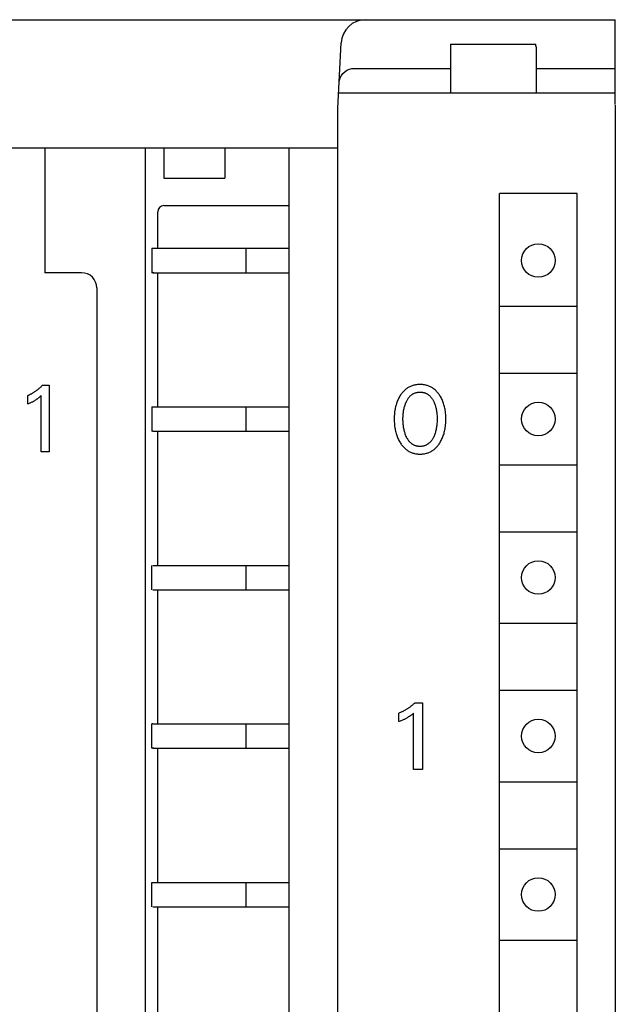
# Model space of a CAD drawing. Extents: x 0 to 594, y 0 to 420.
# Drawn here: x 143 to 162, y 312 to 345 of the extents above; entities that cross this region are included whole.
import ezdxf

# ---------------------------------------------------------------- set-up
doc = ezdxf.new("R2010")
doc.units = 0
doc.header["$LTSCALE"] = 32.67
doc.header["$MEASUREMENT"] = 0
doc.layers.add('20000_FRONT_O', color=7, linetype='CONTINUOUS')

msp = doc.modelspace()

# ---------------------------------------------------------------- linework, layer by layer
at = {"layer": '20000_FRONT_O', "color": 7, "linetype": 'Continuous'}
for p, q in [((122.29797, 344.65989), (162.29797, 344.65989)), ((162.29797, 341.87695), (162.29797, 344.65989)), ((153.19797, 341.75989), (153.31022, 343.90176)), ((156.89797, 343.85989), (156.89797, 342.25989)), ((156.89797, 343.85989), (159.69266, 343.85989)), ((159.69564, 343.82876), (159.69266, 343.85989)), ((159.6974, 343.79877), (159.69564, 343.82876)), ((159.69797, 343.76994), (159.6974, 343.79877)), ((159.69797, 343.76994), (159.69797, 342.25989)), ((153.50033, 343.00082), (153.57758, 343.03554)), ((153.57758, 343.03554), (153.65913, 343.05671)), ((153.65913, 343.05671), (153.74168, 343.06374)), ((153.74168, 343.06374), (156.89797, 343.06374)), ((159.69797, 343.06374), (162.29797, 343.06374)), ((153.25281, 342.67334), (153.27799, 342.7525)), ((153.27799, 342.7525), (153.3165, 342.827)), ((153.3165, 342.827), (153.3676, 342.89486)), ((153.3676, 342.89486), (153.42934, 342.95327)), ((153.42934, 342.95327), (153.50033, 343.00082)), ((153.24161, 342.59259), (153.25281, 342.67334)), ((153.22418, 342.25989), (162.29797, 342.25989)), ((153.19797, 222.55989), (153.19797, 341.75989)), ((162.29797, 341.85989), (162.29797, 222.45989)), ((131.39797, 340.45989), (153.19797, 340.45989)), ((143.59797, 340.45989), (143.59797, 336.35989)), ((146.89797, 288.10989), (146.89797, 340.45989)), ((147.49797, 340.45989), (147.49797, 339.45989)), ((149.49797, 340.45989), (149.49797, 339.45989)), ((151.59797, 340.45989), (151.59797, 286.65989)), ((147.49797, 339.45989), (149.49797, 339.45989)), ((158.49797, 287.75989), (158.49797, 338.95989)), ((161.04797, 338.95989), (158.49797, 338.95989)), ((161.04797, 287.75989), (161.04797, 338.95989)), ((147.49797, 338.55989), (151.59797, 338.55989)), ((147.29797, 337.15989), (147.29797, 338.35989)), ((147.09797, 337.15989), (147.09797, 336.35989)), ((147.09797, 337.15989), (151.59797, 337.15989)), ((150.19797, 336.35989), (150.19797, 337.15989)), ((144.79797, 336.35989), (143.59797, 336.35989)), ((147.12374, 336.35989), (147.09797, 336.35989)), ((147.13205, 336.36017), (147.12374, 336.35989)), ((147.16573, 336.36622), (147.13205, 336.36017)), ((147.13205, 336.35989), (151.59797, 336.35989)), ((147.29797, 331.95989), (147.29797, 336.35989)), ((145.29797, 335.85989), (145.29797, 287.55989)), ((158.52297, 335.25989), (161.02297, 335.25989)), ((158.52297, 333.05989), (161.02297, 333.05989)), ((155.83721, 332.69077), (155.80783, 332.6884)), ((155.86666, 332.69217), (155.83721, 332.69077)), ((155.89617, 332.69263), (155.86666, 332.69217)), ((155.92574, 332.69219), (155.89617, 332.69263)), ((155.95528, 332.6908), (155.92574, 332.69219)), ((155.98473, 332.68843), (155.95528, 332.6908)), ((143.12687, 332.36997), (143.10968, 332.36119)), ((143.14394, 332.37899), (143.12687, 332.36997)), ((143.16087, 332.38825), (143.14394, 332.37899)), ((143.17766, 332.39776), (143.16087, 332.38825)), ((143.19432, 332.4075), (143.17766, 332.39776)), ((143.21085, 332.41748), (143.19432, 332.4075)), ((143.22734, 332.42776), (143.21085, 332.41748)), ((143.24368, 332.43827), (143.22734, 332.42776)), ((143.25988, 332.44901), (143.24368, 332.43827)), ((143.27593, 332.45997), (143.25988, 332.44901)), ((143.29182, 332.47115), (143.27593, 332.45997)), ((143.30757, 332.48255), (143.29182, 332.47115)), ((143.32315, 332.49416), (143.30757, 332.48255)), ((143.33858, 332.50599), (143.32315, 332.49416)), ((143.35384, 332.51802), (143.33858, 332.50599)), ((143.36895, 332.53026), (143.35384, 332.51802)), ((143.38427, 332.54303), (143.36895, 332.53026)), ((143.39942, 332.55601), (143.38427, 332.54303)), ((143.41439, 332.56919), (143.39942, 332.55601)), ((143.42917, 332.58258), (143.41439, 332.56919)), ((143.44378, 332.59616), (143.42917, 332.58258)), ((143.45819, 332.60994), (143.44378, 332.59616)), ((143.47242, 332.62392), (143.45819, 332.60994)), ((143.48646, 332.63808), (143.47242, 332.62392)), ((143.5003, 332.65242), (143.48646, 332.63808)), ((143.51395, 332.66695), (143.5003, 332.65242)), ((143.51395, 332.66695), (143.73847, 332.66695)), ((143.73847, 332.66695), (143.73847, 330.47942)), ((155.27633, 332.3746), (155.25923, 332.34987)), ((155.29419, 332.39879), (155.27633, 332.3746)), ((155.31282, 332.42237), (155.29419, 332.39879)), ((155.33223, 332.44529), (155.31282, 332.42237)), ((155.35244, 332.46749), (155.33223, 332.44529)), ((155.37347, 332.48889), (155.35244, 332.46749)), ((155.39532, 332.50945), (155.37347, 332.48889)), ((155.41802, 332.52909), (155.39532, 332.50945)), ((155.43984, 332.54646), (155.41802, 332.52909)), ((155.46236, 332.56297), (155.43984, 332.54646)), ((155.48554, 332.57858), (155.46236, 332.56297)), ((155.50931, 332.59326), (155.48554, 332.57858)), ((155.53365, 332.60698), (155.50931, 332.59326)), ((155.55852, 332.61972), (155.53365, 332.60698)), ((155.58385, 332.63145), (155.55852, 332.61972)), ((155.60962, 332.64213), (155.58385, 332.63145)), ((155.63578, 332.65175), (155.60962, 332.64213)), ((155.6337, 332.36459), (155.6489, 332.37476)), ((155.66375, 332.66071), (155.63578, 332.65175)), ((155.6489, 332.37476), (155.66449, 332.38429)), ((155.69205, 332.66847), (155.66375, 332.66071)), ((155.66449, 332.38429), (155.68045, 332.39314)), ((155.68045, 332.39314), (155.69676, 332.40128)), ((155.72065, 332.67509), (155.69205, 332.66847)), ((155.69676, 332.40128), (155.7134, 332.40869)), ((155.7134, 332.40869), (155.73076, 332.41549)), ((155.74951, 332.68059), (155.72065, 332.67509)), ((155.73076, 332.41549), (155.74841, 332.42149)), ((155.74841, 332.42149), (155.76631, 332.42672)), ((155.77859, 332.68502), (155.74951, 332.68059)), ((155.76631, 332.42672), (155.78445, 332.43119)), ((155.80783, 332.6884), (155.77859, 332.68502)), ((155.78445, 332.43119), (155.80277, 332.43493)), ((155.80277, 332.43493), (155.82126, 332.43794)), ((155.82126, 332.43794), (155.83987, 332.44025)), ((155.83987, 332.44025), (155.85858, 332.44188)), ((155.85858, 332.44188), (155.87736, 332.44285)), ((155.87736, 332.44285), (155.89617, 332.44316)), ((155.89617, 332.44316), (155.91497, 332.44285)), ((155.91497, 332.44285), (155.93375, 332.44188)), ((155.93375, 332.44188), (155.95246, 332.44025)), ((155.95246, 332.44025), (155.97107, 332.43794)), ((155.97107, 332.43794), (155.98956, 332.43493)), ((156.01405, 332.68506), (155.98473, 332.68843)), ((155.98956, 332.43493), (156.00788, 332.43119)), ((156.00788, 332.43119), (156.02602, 332.42672)), ((156.0432, 332.68064), (156.01405, 332.68506)), ((156.02602, 332.42672), (156.04392, 332.42149)), ((156.07213, 332.67513), (156.0432, 332.68064)), ((156.04392, 332.42149), (156.06157, 332.41549)), ((156.06157, 332.41549), (156.07894, 332.40869)), ((156.10082, 332.6685), (156.07213, 332.67513)), ((156.07894, 332.40869), (156.09557, 332.40128)), ((156.09557, 332.40128), (156.11188, 332.39314)), ((156.1292, 332.66072), (156.10082, 332.6685)), ((156.11188, 332.39314), (156.12784, 332.38429)), ((156.12784, 332.38429), (156.14343, 332.37476)), ((156.15724, 332.65175), (156.1292, 332.66072)), ((156.14343, 332.37476), (156.15863, 332.36459)), ((156.18341, 332.64214), (156.15724, 332.65175)), ((156.20919, 332.63147), (156.18341, 332.64214)), ((156.23454, 332.61975), (156.20919, 332.63147)), ((156.25941, 332.60701), (156.23454, 332.61975)), ((156.28375, 332.59329), (156.25941, 332.60701)), ((156.30753, 332.57861), (156.28375, 332.59329)), ((156.3307, 332.563), (156.30753, 332.57861)), ((156.3532, 332.54648), (156.3307, 332.563)), ((156.37501, 332.52909), (156.3532, 332.54648)), ((156.39763, 332.50945), (156.37501, 332.52909)), ((156.4194, 332.48889), (156.39763, 332.50945)), ((156.44034, 332.46748), (156.4194, 332.48889)), ((156.46047, 332.44528), (156.44034, 332.46748)), ((156.4798, 332.42235), (156.46047, 332.44528)), ((156.49835, 332.39876), (156.4798, 332.42235)), ((156.51613, 332.37458), (156.49835, 332.39876)), ((156.53316, 332.34986), (156.51613, 332.37458)), ((143.05734, 332.33637), (143.03965, 332.32861)), ((143.03965, 332.05419), (143.03965, 332.32861)), ((143.03965, 332.05419), (143.06418, 332.06502)), ((143.07491, 332.34439), (143.05734, 332.33637)), ((143.06418, 332.06502), (143.08863, 332.07606)), ((143.09236, 332.35266), (143.07491, 332.34439)), ((143.08863, 332.07606), (143.11298, 332.08736)), ((143.10968, 332.36119), (143.09236, 332.35266)), ((143.11298, 332.08736), (143.1372, 332.09895)), ((143.1372, 332.09895), (143.16126, 332.11084)), ((143.16126, 332.11084), (143.17903, 332.11991)), ((143.17903, 332.11991), (143.19669, 332.12917)), ((143.19669, 332.12917), (143.21423, 332.13866)), ((143.21423, 332.13866), (143.23164, 332.14837)), ((143.23164, 332.14837), (143.24891, 332.15832)), ((143.24891, 332.15832), (143.26604, 332.16853)), ((143.26604, 332.16853), (143.28105, 332.17778)), ((143.28105, 332.17778), (143.29593, 332.18724)), ((143.29593, 332.18724), (143.31067, 332.19692)), ((143.31067, 332.19692), (143.32526, 332.20681)), ((143.32526, 332.20681), (143.3397, 332.21693)), ((143.3397, 332.21693), (143.35398, 332.22726)), ((143.35398, 332.22726), (143.36643, 332.23656)), ((143.36643, 332.23656), (143.37875, 332.24603)), ((143.37875, 332.24603), (143.39093, 332.25567)), ((143.39093, 332.25567), (143.40433, 332.26659)), ((143.40433, 332.26659), (143.41758, 332.27768)), ((143.41758, 332.27768), (143.43069, 332.28894)), ((143.43069, 332.28894), (143.45211, 332.30785)), ((143.45211, 332.30785), (143.47326, 332.32705)), ((143.47326, 330.47942), (143.47326, 332.32705)), ((155.12235, 332.06615), (155.11112, 332.03042)), ((155.13459, 332.10153), (155.12235, 332.06615)), ((155.14661, 332.13331), (155.13459, 332.10153)), ((155.15949, 332.16476), (155.14661, 332.13331)), ((155.17325, 332.19582), (155.15949, 332.16476)), ((155.18791, 332.22649), (155.17325, 332.19582)), ((155.20347, 332.25672), (155.18791, 332.22649)), ((155.21993, 332.28649), (155.20347, 332.25672)), ((155.23733, 332.31576), (155.21993, 332.28649)), ((155.24287, 332.32467), (155.23733, 332.31576)), ((155.25923, 332.34987), (155.24287, 332.32467)), ((155.40385, 332.02186), (155.41379, 332.05008)), ((155.41379, 332.05008), (155.42456, 332.07801)), ((155.42456, 332.07801), (155.43618, 332.10562)), ((155.43618, 332.10562), (155.44868, 332.13289)), ((155.44868, 332.13289), (155.45894, 332.15366)), ((155.45894, 332.15366), (155.46977, 332.17416)), ((155.46977, 332.17416), (155.4812, 332.19432)), ((155.4812, 332.19432), (155.49326, 332.2141)), ((155.49326, 332.2141), (155.50599, 332.23344)), ((155.50599, 332.23344), (155.51943, 332.25228)), ((155.51943, 332.25228), (155.53359, 332.27057)), ((155.53359, 332.27057), (155.54851, 332.28825)), ((155.54851, 332.28825), (155.56423, 332.30526)), ((155.56423, 332.30526), (155.57718, 332.31815)), ((155.57718, 332.31815), (155.59063, 332.33056)), ((155.59063, 332.33056), (155.60454, 332.34246)), ((155.60454, 332.34246), (155.6189, 332.35381)), ((155.6189, 332.35381), (155.6337, 332.36459)), ((156.15863, 332.36459), (156.17343, 332.35381)), ((156.17343, 332.35381), (156.18779, 332.34246)), ((156.18779, 332.34246), (156.20171, 332.33056)), ((156.20171, 332.33056), (156.21515, 332.31815)), ((156.21515, 332.31815), (156.2281, 332.30526)), ((156.2281, 332.30526), (156.24382, 332.28825)), ((156.24382, 332.28825), (156.25874, 332.27057)), ((156.25874, 332.27057), (156.2729, 332.25228)), ((156.2729, 332.25228), (156.28634, 332.23344)), ((156.28634, 332.23344), (156.29907, 332.2141)), ((156.29907, 332.2141), (156.31113, 332.19432)), ((156.31113, 332.19432), (156.32256, 332.17416)), ((156.32256, 332.17416), (156.33339, 332.15366)), ((156.33339, 332.15366), (156.34365, 332.13289)), ((156.34365, 332.13289), (156.34695, 332.1259)), ((156.34695, 332.1259), (156.35871, 332.09972)), ((156.35871, 332.09972), (156.36968, 332.07324)), ((156.36968, 332.07324), (156.37986, 332.04646)), ((156.37986, 332.04646), (156.3893, 332.01943)), ((156.54946, 332.32467), (156.53316, 332.34986)), ((156.56787, 332.29424), (156.54946, 332.32467)), ((156.58529, 332.26328), (156.56787, 332.29424)), ((156.60172, 332.23181), (156.58529, 332.26328)), ((156.61716, 332.19987), (156.60172, 332.23181)), ((156.63164, 332.16749), (156.61716, 332.19987)), ((156.64517, 332.1347), (156.63164, 332.16749)), ((156.65774, 332.10153), (156.64517, 332.1347)), ((156.66999, 332.06615), (156.65774, 332.10153)), ((156.68122, 332.03043), (156.66999, 332.06615)), ((147.09797, 331.95989), (147.09797, 331.15989)), ((147.09797, 331.95989), (151.59797, 331.95989)), ((150.19797, 331.15989), (150.19797, 331.95989)), ((155.05731, 331.75365), (155.05316, 331.70631)), ((155.06277, 331.80087), (155.05731, 331.75365)), ((155.06963, 331.84791), (155.06277, 331.80087)), ((155.07604, 331.88481), (155.06963, 331.84791)), ((155.08338, 331.92154), (155.07604, 331.88481)), ((155.09166, 331.95808), (155.08338, 331.92154)), ((155.1009, 331.99438), (155.09166, 331.95808)), ((155.11112, 332.03042), (155.1009, 331.99438)), ((155.34179, 331.70304), (155.34494, 331.73852)), ((155.34494, 331.73852), (155.34889, 331.77393)), ((155.34889, 331.77393), (155.35322, 331.80607)), ((155.35322, 331.80607), (155.35827, 331.83811)), ((155.35827, 331.83811), (155.36408, 331.87002)), ((155.36408, 331.87002), (155.37067, 331.90176)), ((155.37067, 331.90176), (155.37807, 331.93333)), ((155.37807, 331.93333), (155.38631, 331.96467)), ((155.38631, 331.96467), (155.3947, 331.99338)), ((155.3947, 331.99338), (155.40385, 332.02186)), ((156.3893, 332.01943), (156.39801, 331.99216)), ((156.39801, 331.99216), (156.40602, 331.96467)), ((156.40602, 331.96467), (156.41426, 331.93333)), ((156.41426, 331.93333), (156.42166, 331.90176)), ((156.42166, 331.90176), (156.42825, 331.87002)), ((156.42825, 331.87002), (156.43406, 331.83811)), ((156.43406, 331.83811), (156.43911, 331.80607)), ((156.43911, 331.80607), (156.44344, 331.77393)), ((156.44344, 331.77393), (156.44739, 331.73852)), ((156.44739, 331.73852), (156.45054, 331.70304)), ((156.69144, 331.99439), (156.68122, 332.03043)), ((156.70068, 331.95809), (156.69144, 331.99439)), ((156.70895, 331.92155), (156.70068, 331.95809)), ((156.71629, 331.88481), (156.70895, 331.92155)), ((156.7227, 331.84791), (156.71629, 331.88481)), ((156.72956, 331.80086), (156.7227, 331.84791)), ((156.73503, 331.75365), (156.72956, 331.80086)), ((156.73918, 331.7063), (156.73503, 331.75365)), ((155.04856, 331.61134), (155.04797, 331.56379)), ((155.04797, 331.56379), (155.04848, 331.51544)), ((155.04848, 331.51544), (155.05013, 331.46712)), ((155.05026, 331.65886), (155.04856, 331.61134)), ((155.05013, 331.46712), (155.05299, 331.41886)), ((155.05316, 331.70631), (155.05026, 331.65886)), ((155.05299, 331.41886), (155.05709, 331.37071)), ((155.33642, 331.56067), (155.33675, 331.5963)), ((155.33672, 331.52452), (155.33642, 331.56067)), ((155.33767, 331.48839), (155.33672, 331.52452)), ((155.33675, 331.5963), (155.33773, 331.63191)), ((155.33932, 331.45229), (155.33767, 331.48839)), ((155.33773, 331.63191), (155.3394, 331.6675)), ((155.34168, 331.41623), (155.33932, 331.45229)), ((155.3394, 331.6675), (155.34179, 331.70304)), ((155.34481, 331.38022), (155.34168, 331.41623)), ((156.45065, 331.41623), (156.44752, 331.38022)), ((156.45054, 331.70304), (156.45293, 331.6675)), ((156.45302, 331.45229), (156.45065, 331.41623)), ((156.45293, 331.6675), (156.4546, 331.63191)), ((156.45466, 331.48839), (156.45302, 331.45229)), ((156.4546, 331.63191), (156.45558, 331.5963)), ((156.45561, 331.52452), (156.45466, 331.48839)), ((156.45558, 331.5963), (156.45591, 331.56067)), ((156.45591, 331.56067), (156.45561, 331.52452)), ((156.73523, 331.37117), (156.73933, 331.41921)), ((156.74207, 331.65886), (156.73918, 331.7063)), ((156.73933, 331.41921), (156.74219, 331.46735)), ((156.74378, 331.61134), (156.74207, 331.65886)), ((156.74219, 331.46735), (156.74385, 331.51555)), ((156.74436, 331.56379), (156.74378, 331.61134)), ((156.74385, 331.51555), (156.74436, 331.56379)), ((147.12374, 331.15989), (147.09797, 331.15989)), ((147.13205, 331.16017), (147.12374, 331.15989)), ((147.13205, 331.15989), (151.59797, 331.15989)), ((147.29797, 326.75989), (147.29797, 331.15989)), ((155.05709, 331.37071), (155.06251, 331.32268)), ((155.06251, 331.32268), (155.06928, 331.27482)), ((155.06928, 331.27482), (155.0756, 331.23735)), ((155.0756, 331.23735), (155.08281, 331.20004)), ((155.08281, 331.20004), (155.09094, 331.16292)), ((155.09094, 331.16292), (155.10003, 331.12602)), ((155.10003, 331.12602), (155.11008, 331.08939)), ((155.11008, 331.08939), (155.12114, 331.05305)), ((155.34872, 331.34429), (155.34481, 331.38022)), ((155.353, 331.31165), (155.34872, 331.34429)), ((155.35798, 331.2791), (155.353, 331.31165)), ((155.36371, 331.24668), (155.35798, 331.2791)), ((155.37021, 331.21441), (155.36371, 331.24668)), ((155.3775, 331.18232), (155.37021, 331.21441)), ((155.38562, 331.15043), (155.3775, 331.18232)), ((155.39387, 331.12123), (155.38562, 331.15043)), ((155.40289, 331.09225), (155.39387, 331.12123)), ((155.41269, 331.06352), (155.40289, 331.09225)), ((156.38944, 331.09225), (156.37964, 331.06352)), ((156.39846, 331.12123), (156.38944, 331.09225)), ((156.40671, 331.15043), (156.39846, 331.12123)), ((156.41483, 331.18232), (156.40671, 331.15043)), ((156.42213, 331.21441), (156.41483, 331.18232)), ((156.42862, 331.24668), (156.42213, 331.21441)), ((156.43435, 331.2791), (156.42862, 331.24668)), ((156.43933, 331.31165), (156.43435, 331.2791)), ((156.44361, 331.34429), (156.43933, 331.31165)), ((156.44752, 331.38022), (156.44361, 331.34429)), ((156.67118, 331.05374), (156.68222, 331.09009)), ((156.68222, 331.09009), (156.69228, 331.12672)), ((156.69228, 331.12672), (156.70136, 331.16362)), ((156.70136, 331.16362), (156.70951, 331.20074)), ((156.70951, 331.20074), (156.71673, 331.23805)), ((156.71673, 331.23805), (156.72305, 331.27551)), ((156.72305, 331.27551), (156.72982, 331.32326)), ((156.72982, 331.32326), (156.73523, 331.37117)), ((155.12114, 331.05305), (155.13321, 331.01704)), ((155.13321, 331.01704), (155.14554, 330.98342)), ((155.14554, 330.98342), (155.15882, 330.95017)), ((155.15882, 330.95017), (155.17305, 330.91731)), ((155.17305, 330.91731), (155.18825, 330.88487)), ((155.18825, 330.88487), (155.20442, 330.85289)), ((155.20442, 330.85289), (155.22159, 330.8214)), ((155.22159, 330.8214), (155.23975, 330.79044)), ((155.23975, 330.79044), (155.25606, 330.76446)), ((155.25606, 330.76446), (155.27312, 330.73896)), ((155.42331, 331.03506), (155.41269, 331.06352)), ((155.43478, 331.00692), (155.42331, 331.03506)), ((155.44712, 330.9791), (155.43478, 331.00692)), ((155.45733, 330.95776), (155.44712, 330.9791)), ((155.46812, 330.93668), (155.45733, 330.95776)), ((155.47953, 330.91594), (155.46812, 330.93668)), ((155.49159, 330.89558), (155.47953, 330.91594)), ((155.50433, 330.87566), (155.49159, 330.89558)), ((155.51779, 330.85624), (155.50433, 330.87566)), ((155.53201, 330.83737), (155.51779, 330.85624)), ((155.54702, 330.81912), (155.53201, 330.83737)), ((155.56285, 330.80152), (155.54702, 330.81912)), ((155.57579, 330.7883), (155.56285, 330.80152)), ((155.58923, 330.77555), (155.57579, 330.7883)), ((155.60315, 330.76331), (155.58923, 330.77555)), ((155.61754, 330.75162), (155.60315, 330.76331)), ((156.18918, 330.76331), (156.17479, 330.75162)), ((156.2031, 330.77555), (156.18918, 330.76331)), ((156.21654, 330.7883), (156.2031, 330.77555)), ((156.22948, 330.80152), (156.21654, 330.7883)), ((156.24531, 330.81912), (156.22948, 330.80152)), ((156.26032, 330.83737), (156.24531, 330.81912)), ((156.27454, 330.85624), (156.26032, 330.83737)), ((156.288, 330.87566), (156.27454, 330.85624)), ((156.30074, 330.89558), (156.288, 330.87566)), ((156.3128, 330.91594), (156.30074, 330.89558)), ((156.32421, 330.93668), (156.3128, 330.91594)), ((156.335, 330.95776), (156.32421, 330.93668)), ((156.34521, 330.9791), (156.335, 330.95776)), ((156.35755, 331.00692), (156.34521, 330.9791)), ((156.36902, 331.03506), (156.35755, 331.00692)), ((156.37964, 331.06352), (156.36902, 331.03506)), ((156.51937, 330.73897), (156.53635, 330.76447)), ((156.53635, 330.76447), (156.55258, 330.79044)), ((156.55258, 330.79044), (156.57074, 330.82151)), ((156.57074, 330.82151), (156.5879, 330.8531)), ((156.5879, 330.8531), (156.60407, 330.88518)), ((156.60407, 330.88518), (156.61926, 330.91772)), ((156.61926, 330.91772), (156.6335, 330.95068)), ((156.6335, 330.95068), (156.64678, 330.98403)), ((156.64678, 330.98403), (156.65912, 331.01773)), ((156.65912, 331.01773), (156.67118, 331.05374)), ((143.73847, 330.47942), (143.47326, 330.47942)), ((155.27312, 330.73896), (155.29095, 330.71399)), ((155.29095, 330.71399), (155.30958, 330.68963)), ((155.30958, 330.68963), (155.32902, 330.66592)), ((155.32902, 330.66592), (155.34928, 330.64296)), ((155.34928, 330.64296), (155.3704, 330.62078)), ((155.3704, 330.62078), (155.39238, 330.59947)), ((155.39238, 330.59947), (155.41525, 330.57908)), ((155.41525, 330.57908), (155.43708, 330.56118)), ((155.43708, 330.56118), (155.45964, 330.54416)), ((155.45964, 330.54416), (155.48287, 330.52804)), ((155.48287, 330.52804), (155.50674, 330.51287)), ((155.50674, 330.51287), (155.5312, 330.49866)), ((155.5312, 330.49866), (155.5562, 330.48547)), ((155.5562, 330.48547), (155.58171, 330.47332)), ((155.58171, 330.47332), (155.60767, 330.46224)), ((155.60767, 330.46224), (155.63405, 330.45227)), ((155.63238, 330.74052), (155.61754, 330.75162)), ((155.64764, 330.73003), (155.63238, 330.74052)), ((155.63405, 330.45227), (155.66214, 330.44302)), ((155.6633, 330.7202), (155.64764, 330.73003)), ((155.66214, 330.44302), (155.6906, 330.43499)), ((155.67935, 330.71105), (155.6633, 330.7202)), ((155.69577, 330.70264), (155.67935, 330.71105)), ((155.6906, 330.43499), (155.71938, 330.42815)), ((155.71253, 330.69498), (155.69577, 330.70264)), ((155.72993, 330.688), (155.71253, 330.69498)), ((155.74763, 330.68182), (155.72993, 330.688)), ((155.7656, 330.67644), (155.74763, 330.68182)), ((155.78381, 330.67183), (155.7656, 330.67644)), ((155.80223, 330.66798), (155.78381, 330.67183)), ((155.82081, 330.66487), (155.80223, 330.66798)), ((155.83953, 330.66248), (155.82081, 330.66487)), ((155.85835, 330.66079), (155.83953, 330.66248)), ((155.87724, 330.65979), (155.85835, 330.66079)), ((155.89617, 330.65947), (155.87724, 330.65979)), ((155.91509, 330.65979), (155.89617, 330.65947)), ((155.93398, 330.66079), (155.91509, 330.65979)), ((155.9528, 330.66248), (155.93398, 330.66079)), ((155.97152, 330.66487), (155.9528, 330.66248)), ((155.9901, 330.66798), (155.97152, 330.66487)), ((156.00852, 330.67183), (155.9901, 330.66798)), ((156.02673, 330.67644), (156.00852, 330.67183)), ((156.0447, 330.68182), (156.02673, 330.67644)), ((156.0624, 330.688), (156.0447, 330.68182)), ((156.0798, 330.69498), (156.0624, 330.688)), ((156.07341, 330.42811), (156.10227, 330.43496)), ((156.09656, 330.70264), (156.0798, 330.69498)), ((156.11298, 330.71105), (156.09656, 330.70264)), ((156.10227, 330.43496), (156.1308, 330.443)), ((156.12903, 330.7202), (156.11298, 330.71105)), ((156.14469, 330.73003), (156.12903, 330.7202)), ((156.1308, 330.443), (156.15897, 330.45227)), ((156.15995, 330.74052), (156.14469, 330.73003)), ((156.15897, 330.45227), (156.18536, 330.46223)), ((156.17479, 330.75162), (156.15995, 330.74052)), ((156.18536, 330.46223), (156.21133, 330.4733)), ((156.21133, 330.4733), (156.23685, 330.48545)), ((156.23685, 330.48545), (156.26186, 330.49864)), ((156.26186, 330.49864), (156.28632, 330.51283)), ((156.28632, 330.51283), (156.31019, 330.52801)), ((156.31019, 330.52801), (156.33342, 330.54413)), ((156.33342, 330.54413), (156.35596, 330.56117)), ((156.35596, 330.56117), (156.37778, 330.57908)), ((156.37778, 330.57908), (156.40058, 330.59946)), ((156.40058, 330.59946), (156.42248, 330.62077)), ((156.42248, 330.62077), (156.44352, 330.64295)), ((156.44352, 330.64295), (156.46371, 330.66593)), ((156.46371, 330.66593), (156.48307, 330.68963)), ((156.48307, 330.68963), (156.50161, 330.714)), ((156.50161, 330.714), (156.51937, 330.73897)), ((155.71938, 330.42815), (155.74842, 330.42246)), ((155.74842, 330.42246), (155.7777, 330.41789)), ((155.7777, 330.41789), (155.80716, 330.41439)), ((155.80716, 330.41439), (155.83675, 330.41193)), ((155.83675, 330.41193), (155.86644, 330.41048)), ((155.86644, 330.41048), (155.89617, 330.41)), ((155.89617, 330.41), (155.92597, 330.41046)), ((155.92597, 330.41046), (155.95573, 330.4119)), ((155.95573, 330.4119), (155.9854, 330.41435)), ((155.9854, 330.41435), (156.01494, 330.41784)), ((156.01494, 330.41784), (156.04429, 330.42242)), ((156.04429, 330.42242), (156.07341, 330.42811)), ((158.52297, 330.05989), (161.02297, 330.05989)), ((158.52297, 327.85989), (161.02297, 327.85989)), ((147.09797, 325.95989), (147.09797, 326.75989)), ((147.13205, 326.75989), (151.59797, 326.75989)), ((150.19797, 325.95989), (150.19797, 326.75989)), ((147.13205, 325.95989), (151.59797, 325.95989)), ((147.29797, 321.55989), (147.29797, 325.95989)), ((158.52297, 324.85989), (161.02297, 324.85989)), ((158.52297, 322.65989), (161.02297, 322.65989)), ((155.46024, 322.04026), (155.44244, 322.02933)), ((155.47789, 322.05143), (155.46024, 322.04026)), ((155.49539, 322.06284), (155.47789, 322.05143)), ((155.51274, 322.07447), (155.49539, 322.06284)), ((155.52994, 322.08633), (155.51274, 322.07447)), ((155.54698, 322.09842), (155.52994, 322.08633)), ((155.56386, 322.11073), (155.54698, 322.09842)), ((155.58078, 322.12341), (155.56386, 322.11073)), ((155.59752, 322.13632), (155.58078, 322.12341)), ((155.61409, 322.14946), (155.59752, 322.13632)), ((155.63049, 322.16281), (155.61409, 322.14946)), ((155.6467, 322.17638), (155.63049, 322.16281)), ((155.66274, 322.19017), (155.6467, 322.17638)), ((155.67858, 322.20416), (155.66274, 322.19017)), ((155.69424, 322.21837), (155.67858, 322.20416)), ((155.7097, 322.23279), (155.69424, 322.21837)), ((155.72497, 322.24742), (155.7097, 322.23279)), ((155.72497, 322.24742), (155.97444, 322.24742)), ((155.97444, 322.24742), (155.97444, 320.05989)), ((155.21752, 321.91679), (155.19797, 321.90908)), ((155.19797, 321.63466), (155.19797, 321.90908)), ((155.23696, 321.92477), (155.21752, 321.91679)), ((155.25629, 321.93302), (155.23696, 321.92477)), ((155.2755, 321.94153), (155.25629, 321.93302)), ((155.29459, 321.95029), (155.2755, 321.94153)), ((155.31357, 321.95932), (155.29459, 321.95029)), ((155.33242, 321.9686), (155.31357, 321.95932)), ((155.35114, 321.97813), (155.33242, 321.9686)), ((155.36973, 321.98792), (155.35114, 321.97813)), ((155.35279, 321.70035), (155.37238, 321.7096)), ((155.38819, 321.99795), (155.36973, 321.98792)), ((155.37238, 321.7096), (155.39185, 321.71907)), ((155.40641, 322.00817), (155.38819, 321.99795)), ((155.39185, 321.71907), (155.41121, 321.72879)), ((155.42449, 322.01863), (155.40641, 322.00817)), ((155.41121, 321.72879), (155.43044, 321.73876)), ((155.44244, 322.02933), (155.42449, 322.01863)), ((155.43044, 321.73876), (155.44952, 321.749)), ((155.44952, 321.749), (155.46614, 321.75822)), ((155.46614, 321.75822), (155.48264, 321.76766)), ((155.48264, 321.76766), (155.499, 321.77732)), ((155.499, 321.77732), (155.51523, 321.78722)), ((155.51523, 321.78722), (155.53131, 321.79736)), ((155.53131, 321.79736), (155.54723, 321.80773)), ((155.54723, 321.80773), (155.56104, 321.81702)), ((155.56104, 321.81702), (155.57473, 321.82649)), ((155.57473, 321.82649), (155.58829, 321.83614)), ((155.58829, 321.83614), (155.60315, 321.84704)), ((155.60315, 321.84704), (155.61788, 321.85813)), ((155.61788, 321.85813), (155.63246, 321.8694)), ((155.63246, 321.8694), (155.65624, 321.8883)), ((155.65624, 321.8883), (155.67976, 321.90752)), ((155.67976, 320.05989), (155.67976, 321.90752)), ((147.09797, 320.75989), (147.09797, 321.55989)), ((147.12374, 321.55989), (147.09797, 321.55989)), ((147.13205, 321.55961), (147.12374, 321.55989)), ((147.13205, 321.55989), (151.59797, 321.55989)), ((147.16573, 321.55356), (147.13205, 321.55961)), ((150.19797, 320.75989), (150.19797, 321.55989)), ((155.19797, 321.63466), (155.22519, 321.64547)), ((155.22519, 321.64547), (155.25233, 321.65651)), ((155.25233, 321.65651), (155.27938, 321.66781)), ((155.27938, 321.66781), (155.30631, 321.67939)), ((155.30631, 321.67939), (155.3331, 321.69131)), ((155.3331, 321.69131), (155.35279, 321.70035)), ((147.12374, 320.75989), (147.09797, 320.75989)), ((147.13205, 320.76017), (147.12374, 320.75989)), ((147.16573, 320.76622), (147.13205, 320.76017)), ((147.13205, 320.75989), (151.59797, 320.75989)), ((147.29797, 316.35989), (147.29797, 320.75989)), ((155.97444, 320.05989), (155.67976, 320.05989)), ((158.52297, 319.65989), (161.02297, 319.65989)), ((158.52297, 317.45989), (161.02297, 317.45989)), ((147.09797, 315.55989), (147.09797, 316.35989)), ((147.09797, 316.35989), (151.59797, 316.35989)), ((150.19797, 315.55989), (150.19797, 316.35989)), ((147.13205, 315.55989), (151.59797, 315.55989)), ((147.29797, 311.15989), (147.29797, 315.55989)), ((158.52297, 314.45989), (161.02297, 314.45989))]:
    msp.add_line(p, q, dxfattribs=at)
for centre in [(159.77297, 336.75989), (159.77297, 331.55989), (159.77297, 326.35989), (159.77297, 321.15989), (159.77297, 315.95989)]:
    msp.add_circle(centre, 0.55, dxfattribs=at)
for centre, radius, start, end in [((154.10913, 343.85989), 0.8, 90, 177), ((147.49797, 338.35989), 0.2, 90, 180), ((144.79797, 335.85989), 0.5, 0, 90)]:
    msp.add_arc(centre, radius, start, end, dxfattribs=at)

doc.saveas('drawing.dxf')
